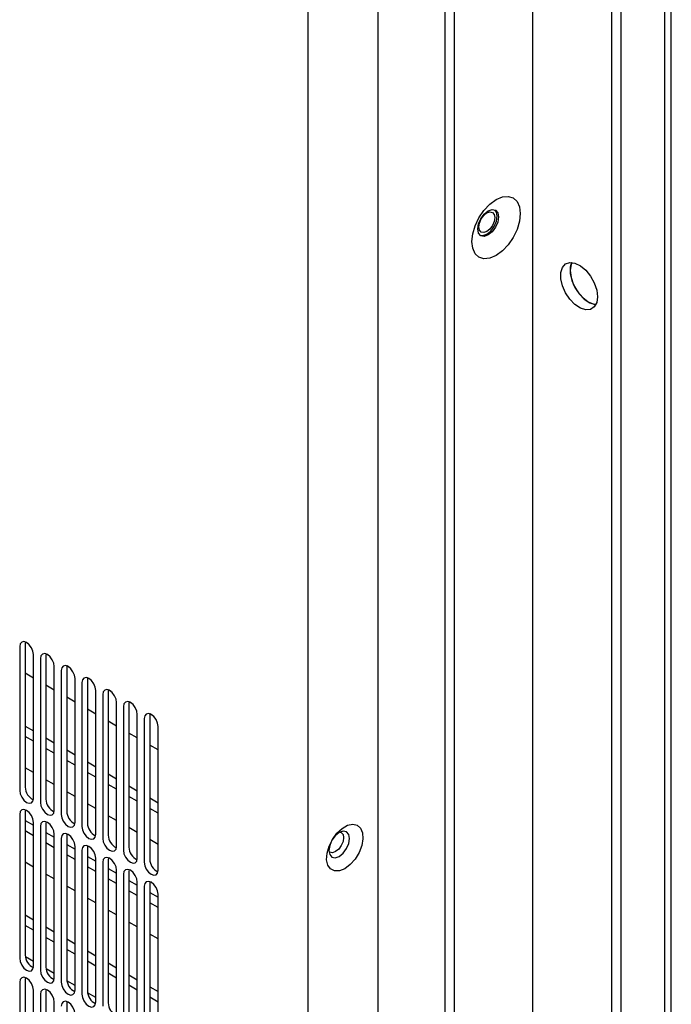
# Model space of a CAD drawing. Units: inches. Extents: x 0 to 81, y 0 to 109.
# Drawn here: x 56 to 60, y 77 to 83 of the extents above; entities that cross this region are included whole.
import ezdxf

# ---------------------------------------------------------------- set-up
doc = ezdxf.new("R2010")
doc.units = ezdxf.units.IN
doc.header["$MEASUREMENT"] = 0

msp = doc.modelspace()

# ---------------------------------------------------------------- linework, layer by layer
at = {"color": 7, "linetype": 'Continuous', "lineweight": 25}
for p, q in [((59.8187, 71.4398), (59.8187, 100.3723)), ((59.779, 70.8046), (59.779, 99.7372)), ((58.4532, 70.6515), (58.4532, 99.5841)), ((59.5139, 99.5841), (59.5139, 70.6515)), ((58.5089, 70.6837), (58.5089, 99.4876)), ((59.4582, 99.4876), (59.4582, 70.6837)), ((58.0482, 70.2891), (58.0482, 99.3502)), ((58.9835, 70.9577), (58.9835, 99.3078)), ((57.625, 99.106), (57.625, 70.0448)), ((55.9192, 79.5156), (55.9185, 79.5072)), ((55.9185, 79.5072), (55.9185, 78.6392)), ((55.9358, 79.5058), (55.9192, 79.5154)), ((55.8851, 79.4879), (55.8851, 78.6199)), ((56.0445, 79.4433), (56.0438, 79.4349)), ((56.061, 79.4335), (56.0444, 79.443)), ((55.9686, 78.5717), (55.9686, 79.4397)), ((56.0104, 79.4156), (56.0104, 78.5476)), ((56.0438, 79.4349), (56.0438, 78.5669)), ((55.9686, 79.2978), (55.9185, 79.3268)), ((56.0939, 78.4994), (56.0939, 79.3674)), ((56.1356, 79.3433), (56.1356, 78.4753)), ((56.1697, 79.371), (56.169, 79.3626)), ((56.169, 79.3626), (56.169, 78.4946)), ((56.1863, 79.3611), (56.1697, 79.3707)), ((56.2192, 78.4271), (56.2192, 79.2951)), ((56.2609, 79.271), (56.2609, 78.403)), ((56.295, 79.2987), (56.2943, 79.2902)), ((56.2943, 79.2902), (56.2943, 78.4223)), ((56.3116, 79.2888), (56.295, 79.2984)), ((56.0939, 79.2255), (56.0438, 79.2544)), ((56.3444, 78.3548), (56.3444, 79.2227)), ((56.4203, 79.2264), (56.4196, 79.2179)), ((56.4196, 79.2179), (56.4196, 78.35)), ((56.4369, 79.2165), (56.4203, 79.2261)), ((56.2192, 79.1532), (56.169, 79.1821)), ((56.3862, 79.1986), (56.3862, 78.3307)), ((56.4697, 78.2825), (56.4697, 79.1504)), ((56.5456, 79.154), (56.5449, 79.1456)), ((56.5449, 79.1456), (56.5449, 78.2776)), ((56.5621, 79.1442), (56.5455, 79.1538)), ((56.3444, 79.0809), (56.2943, 79.1098)), ((56.5115, 79.1263), (56.5115, 78.2583)), ((56.4697, 79.0086), (56.4196, 79.0375)), ((56.595, 78.2101), (56.595, 79.0781)), ((56.6367, 79.054), (56.6367, 78.186)), ((56.6708, 79.0817), (56.6701, 79.0733)), ((56.6701, 79.0733), (56.6701, 78.2053)), ((56.6874, 79.0719), (56.6708, 79.0814)), ((55.9185, 79.0085), (55.9686, 78.9796)), ((56.7203, 78.1378), (56.7203, 79.0058)), ((55.9686, 78.9167), (55.9185, 78.9457)), ((56.0438, 78.9362), (56.0939, 78.9073)), ((56.595, 78.9362), (56.5449, 78.9652)), ((56.0939, 78.8444), (56.0438, 78.8733)), ((56.169, 78.8639), (56.2192, 78.835)), ((56.7203, 78.8639), (56.6701, 78.8928)), ((56.2192, 78.7721), (56.169, 78.801)), ((56.2943, 78.7916), (56.3444, 78.7627)), ((55.9686, 78.7277), (55.9185, 78.7567)), ((56.0939, 78.6554), (56.0438, 78.6844)), ((56.3444, 78.6998), (56.2943, 78.7287)), ((56.4196, 78.7193), (56.4697, 78.6903)), ((56.2192, 78.5831), (56.169, 78.612)), ((56.4697, 78.6275), (56.4196, 78.6564)), ((56.5449, 78.6469), (56.595, 78.618)), ((56.595, 78.5551), (56.5449, 78.5841)), ((56.6701, 78.5746), (56.7203, 78.5457)), ((55.9192, 78.503), (55.9185, 78.4946)), ((55.9185, 78.4946), (55.9185, 77.6266)), ((56.3444, 78.5108), (56.2943, 78.5397)), ((56.7203, 78.4828), (56.6701, 78.5117)), ((55.8851, 78.4753), (55.8851, 77.6073)), ((55.9185, 78.4385), (55.9686, 78.4095)), ((56.4697, 78.4385), (56.4196, 78.4674)), ((55.9686, 78.3466), (55.9185, 78.3756)), ((55.9686, 77.5591), (55.9686, 78.4271)), ((56.0104, 78.403), (56.0104, 77.535)), ((56.0445, 78.4307), (56.0438, 78.4222)), ((56.0438, 78.4222), (56.0438, 77.5543)), ((56.595, 78.3661), (56.5449, 78.3951)), ((56.0438, 78.3661), (56.0939, 78.3372)), ((56.0939, 77.4868), (56.0939, 78.3547)), ((56.1356, 78.3306), (56.1356, 77.4627)), ((56.1697, 78.3584), (56.169, 78.3499)), ((56.169, 78.3499), (56.169, 77.4819)), ((56.7203, 78.2938), (56.6701, 78.3228)), ((56.0939, 78.2743), (56.0438, 78.3033)), ((56.169, 78.2938), (56.2192, 78.2649)), ((56.2192, 77.4145), (56.2192, 78.2824)), ((56.2609, 78.2583), (56.2609, 77.3903)), ((56.295, 78.286), (56.2943, 78.2776)), ((56.2943, 78.2776), (56.2943, 77.4096)), ((56.2192, 78.202), (56.169, 78.2309)), ((56.2943, 78.2215), (56.3444, 78.1926)), ((56.3444, 77.3421), (56.3444, 78.2101)), ((56.4203, 78.2137), (56.4196, 78.2053)), ((56.4196, 78.2053), (56.4196, 77.3373)), ((55.9686, 78.1577), (55.9185, 78.1866)), ((56.3444, 78.1297), (56.2943, 78.1586)), ((56.3862, 78.186), (56.3862, 77.318)), ((56.4196, 78.1492), (56.4697, 78.1202)), ((56.4697, 77.2698), (56.4697, 78.1378)), ((56.5456, 78.1414), (56.5449, 78.133)), ((56.0939, 78.0853), (56.0438, 78.1143)), ((56.4697, 78.0574), (56.4196, 78.0863)), ((56.5115, 78.1137), (56.5115, 77.2457)), ((56.5449, 78.133), (56.5449, 77.265)), ((56.5449, 78.0769), (56.595, 78.0479)), ((56.2192, 78.013), (56.169, 78.0419)), ((56.595, 77.1975), (56.595, 78.0655)), ((56.6367, 78.0414), (56.6367, 77.1734)), ((56.6708, 78.0691), (56.6701, 78.0606)), ((56.6701, 78.0606), (56.6701, 77.1927)), ((56.3444, 77.9407), (56.2943, 77.9696)), ((56.595, 77.985), (56.5449, 78.014)), ((56.6701, 78.0045), (56.7203, 77.9756)), ((56.7203, 77.1252), (56.7203, 77.9931)), ((56.7203, 77.9127), (56.6701, 77.9417)), ((55.9185, 77.8684), (55.9686, 77.8394)), ((56.4697, 77.8684), (56.4196, 77.8973)), ((55.9686, 77.7766), (55.9185, 77.8055)), ((56.0438, 77.7961), (56.0939, 77.7671)), ((56.595, 77.7961), (56.5449, 77.825)), ((56.0939, 77.7042), (56.0438, 77.7332)), ((56.169, 77.7237), (56.2192, 77.6948)), ((56.7203, 77.7237), (56.6701, 77.7527)), ((56.2192, 77.6319), (56.169, 77.6608)), ((55.9686, 77.5876), (55.9194, 77.616)), ((56.2943, 77.6514), (56.3444, 77.6225)), ((56.0939, 77.5153), (56.0447, 77.5436)), ((56.3444, 77.5596), (56.2943, 77.5885)), ((56.4196, 77.5791), (56.4697, 77.5502)), ((55.9192, 77.4904), (55.9185, 77.4819)), ((55.9185, 77.4819), (55.9185, 76.6139)), ((56.4697, 77.4873), (56.4196, 77.5162)), ((56.5449, 77.5068), (56.595, 77.4778)), ((55.8851, 77.4626), (55.8851, 76.5947)), ((56.2192, 77.4429), (56.17, 77.4713)), ((56.595, 77.415), (56.5449, 77.4439)), ((56.6701, 77.4345), (56.7203, 77.4055)), ((55.9686, 76.5465), (55.9686, 77.4144)), ((56.0104, 77.3903), (56.0104, 76.5223)), ((56.0445, 77.418), (56.0438, 77.4096)), ((56.0438, 77.4096), (56.0438, 76.5416)), ((56.3444, 77.3706), (56.2952, 77.399)), ((56.7203, 77.3426), (56.6701, 77.3716)), ((56.0939, 76.4741), (56.0939, 77.3421)), ((56.1697, 77.3457), (56.169, 77.3373)), ((56.169, 77.3373), (56.169, 76.4693))]:
    msp.add_line(p, q, dxfattribs=at)
at = {"color": 7, "linetype": 'Continuous', "lineweight": 25, "flags": 128}
for points in [[(58.907, 82.1007), (58.902, 82.0542), (58.8874, 82.005), (58.8642, 81.9567), (58.8339, 81.9124), (58.7987, 81.8752), (58.7608, 81.8476), (58.723, 81.8315), (58.6878, 81.828), (58.6575, 81.8374), (58.6343, 81.8589), (58.6197, 81.8912), (58.6147, 81.932), (58.6197, 81.9785), (58.6343, 82.0277), (58.6575, 82.076), (58.6878, 82.1203), (58.723, 82.1575), (58.7608, 82.1851), (58.7987, 82.2012), (58.8339, 82.2047), (58.8642, 82.1954), (58.8874, 82.1738), (58.902, 82.1415), (58.907, 82.1007)], [(58.7753, 82.0804), (58.7705, 82.0499), (58.7569, 82.0186), (58.7366, 81.9912), (58.7126, 81.9719), (58.6886, 81.9635), (58.6683, 81.9675), (58.6548, 81.9831), (58.65, 82.008), (58.6548, 82.0385), (58.6683, 82.0698), (58.6886, 82.0972), (58.7126, 82.1165), (58.7366, 82.1249), (58.7569, 82.1209), (58.7705, 82.1053), (58.7753, 82.0804)], [(58.7678, 82.0847), (58.763, 82.1096), (58.753, 82.1228)], [(58.7052, 82.1048), (58.7238, 82.1112), (58.7396, 82.1082), (58.7502, 82.096), (58.7539, 82.0766), (58.7502, 82.053), (58.7396, 82.0286), (58.7238, 82.0073), (58.7052, 81.9922), (58.6865, 81.9858), (58.6707, 81.9888), (58.6602, 82.001), (58.6564, 82.0204), (58.6602, 82.044), (58.6707, 82.0684), (58.6865, 82.0897), (58.7052, 82.1048)], [(58.6648, 81.9699), (58.6812, 81.9678), (58.7052, 81.9762), (58.7291, 81.9955), (58.7495, 82.0229), (58.763, 82.0542), (58.7678, 82.0847)], [(59.3733, 81.5985), (59.3683, 81.5634), (59.3539, 81.5372), (59.3314, 81.5221), (59.3026, 81.5196), (59.2703, 81.5297), (59.2372, 81.5517), (59.2063, 81.5835), (59.1803, 81.6224), (59.1616, 81.6649), (59.1518, 81.7071), (59.1518, 81.7455), (59.1616, 81.7765), (59.1803, 81.7973), (59.2063, 81.8062), (59.2372, 81.8024), (59.2703, 81.7862), (59.3026, 81.759), (59.3314, 81.7232), (59.3539, 81.6821), (59.3683, 81.6392), (59.3733, 81.5985)], [(59.2161, 81.8064), (59.2075, 81.7776), (59.2075, 81.7393), (59.2173, 81.697), (59.236, 81.6545), (59.2619, 81.6157), (59.2928, 81.5838), (59.3259, 81.5619), (59.3583, 81.5517), (59.3634, 81.5512)], [(59.2184, 81.8062), (59.2133, 81.7942), (59.2079, 81.7582)], [(59.2079, 81.7582), (59.2133, 81.716), (59.2289, 81.6717), (59.2531, 81.6297), (59.2837, 81.5941), (59.3175, 81.5684), (59.3514, 81.555), (59.3645, 81.5535)], [(55.9686, 79.4397), (55.9654, 79.46), (55.9564, 79.4809), (55.9428, 79.4991), (55.9268, 79.512), (55.9109, 79.5176), (55.8973, 79.515), (55.8883, 79.5045), (55.8851, 79.4879)], [(56.0939, 79.3674), (56.0907, 79.3877), (56.0816, 79.4085), (56.0681, 79.4268), (56.0521, 79.4397), (56.0361, 79.4453), (56.0226, 79.4426), (56.0135, 79.4322), (56.0104, 79.4156)], [(56.2192, 79.2951), (56.216, 79.3154), (56.2069, 79.3362), (56.1934, 79.3545), (56.1774, 79.3674), (56.1614, 79.3729), (56.1479, 79.3703), (56.1388, 79.3599), (56.1356, 79.3433)], [(56.3444, 79.2227), (56.3412, 79.243), (56.3322, 79.2639), (56.3186, 79.2822), (56.3027, 79.2951), (56.2867, 79.3006), (56.2731, 79.298), (56.2641, 79.2876), (56.2609, 79.271)], [(56.4697, 79.1504), (56.4665, 79.1707), (56.4575, 79.1916), (56.4439, 79.2099), (56.4279, 79.2228), (56.412, 79.2283), (56.3984, 79.2257), (56.3894, 79.2153), (56.3862, 79.1986)], [(56.595, 79.0781), (56.5918, 79.0984), (56.5827, 79.1193), (56.5692, 79.1375), (56.5532, 79.1504), (56.5372, 79.156), (56.5237, 79.1534), (56.5146, 79.1429), (56.5115, 79.1263)], [(56.7203, 79.0058), (56.7171, 79.0261), (56.708, 79.0469), (56.6945, 79.0652), (56.6785, 79.0781), (56.6625, 79.0837), (56.649, 79.081), (56.6399, 79.0706), (56.6367, 79.054)], [(55.8851, 78.6199), (55.8883, 78.5997), (55.8973, 78.5788), (55.9109, 78.5605), (55.9268, 78.5476), (55.9428, 78.5421), (55.9564, 78.5447), (55.9654, 78.5551), (55.9686, 78.5717)], [(55.9686, 78.4271), (55.9654, 78.4474), (55.9564, 78.4682), (55.9428, 78.4865), (55.9268, 78.4994), (55.9109, 78.5049), (55.8973, 78.5023), (55.8883, 78.4919), (55.8851, 78.4753)], [(56.0104, 78.5476), (56.0135, 78.5273), (56.0226, 78.5065), (56.0361, 78.4882), (56.0521, 78.4753), (56.0681, 78.4697), (56.0816, 78.4724), (56.0907, 78.4828), (56.0939, 78.4994)], [(56.0939, 78.3547), (56.0907, 78.375), (56.0816, 78.3959), (56.0681, 78.4142), (56.0521, 78.4271), (56.0361, 78.4326), (56.0226, 78.43), (56.0135, 78.4196), (56.0104, 78.403)], [(56.1356, 78.4753), (56.1388, 78.455), (56.1479, 78.4341), (56.1614, 78.4159), (56.1774, 78.403), (56.1934, 78.3974), (56.2069, 78.4001), (56.216, 78.4105), (56.2192, 78.4271)], [(56.2609, 78.403), (56.2641, 78.3827), (56.2731, 78.3618), (56.2867, 78.3436), (56.3027, 78.3307), (56.3186, 78.3251), (56.3322, 78.3277), (56.3412, 78.3382), (56.3444, 78.3548)], [(57.8477, 78.1475), (57.8153, 78.1345), (57.7858, 78.1338), (57.7618, 78.1457), (57.7454, 78.169), (57.7381, 78.2017), (57.7405, 78.2409), (57.7525, 78.283), (57.7729, 78.3244), (57.8, 78.3614), (57.8313, 78.3906), (57.8641, 78.4095), (57.8954, 78.4165), (57.9225, 78.4108), (57.943, 78.393), (57.9549, 78.3646), (57.9574, 78.3283), (57.9501, 78.2872), (57.9337, 78.245), (57.9097, 78.2053), (57.8801, 78.1719), (57.8477, 78.1475)], [(57.7521, 78.2578), (57.7568, 78.2331), (57.7703, 78.2175), (57.7905, 78.2136), (57.8143, 78.2219), (57.8381, 78.2411), (57.8583, 78.2684), (57.8718, 78.2995), (57.8766, 78.3297), (57.8718, 78.3545), (57.8583, 78.37), (57.8381, 78.374), (57.8143, 78.3657), (57.7905, 78.3465), (57.7703, 78.3192), (57.7568, 78.2881), (57.7521, 78.2578)], [(56.2192, 78.2824), (56.216, 78.3027), (56.2069, 78.3236), (56.1934, 78.3419), (56.1774, 78.3548), (56.1614, 78.3603), (56.1479, 78.3577), (56.1388, 78.3473), (56.1356, 78.3306)], [(56.3862, 78.3307), (56.3894, 78.3104), (56.3984, 78.2895), (56.412, 78.2712), (56.4279, 78.2583), (56.4439, 78.2528), (56.4575, 78.2554), (56.4665, 78.2658), (56.4697, 78.2825)], [(57.8203, 78.3688), (57.8265, 78.3663), (57.8371, 78.3542), (57.8408, 78.3348), (57.8371, 78.3111), (57.8265, 78.2868), (57.8107, 78.2654), (57.792, 78.2504), (57.7734, 78.2439), (57.7576, 78.247), (57.7524, 78.2511)], [(56.3444, 78.2101), (56.3412, 78.2304), (56.3322, 78.2513), (56.3186, 78.2695), (56.3027, 78.2824), (56.2867, 78.288), (56.2731, 78.2854), (56.2641, 78.2749), (56.2609, 78.2583)], [(56.5115, 78.2583), (56.5146, 78.2381), (56.5237, 78.2172), (56.5372, 78.1989), (56.5532, 78.186), (56.5692, 78.1805), (56.5827, 78.1831), (56.5918, 78.1935), (56.595, 78.2101)], [(56.4697, 78.1378), (56.4665, 78.1581), (56.4575, 78.1789), (56.4439, 78.1972), (56.4279, 78.2101), (56.412, 78.2157), (56.3984, 78.213), (56.3894, 78.2026), (56.3862, 78.186)], [(56.595, 78.0655), (56.5918, 78.0858), (56.5827, 78.1066), (56.5692, 78.1249), (56.5532, 78.1378), (56.5372, 78.1434), (56.5237, 78.1407), (56.5146, 78.1303), (56.5115, 78.1137)], [(56.6367, 78.186), (56.6399, 78.1657), (56.649, 78.1449), (56.6625, 78.1266), (56.6785, 78.1137), (56.6945, 78.1081), (56.708, 78.1108), (56.7171, 78.1212), (56.7203, 78.1378)], [(56.7203, 77.9931), (56.7171, 78.0134), (56.708, 78.0343), (56.6945, 78.0526), (56.6785, 78.0655), (56.6625, 78.071), (56.649, 78.0684), (56.6399, 78.058), (56.6367, 78.0414)], [(55.8851, 77.6073), (55.8883, 77.587), (55.8973, 77.5661), (55.9109, 77.5479), (55.9268, 77.535), (55.9428, 77.5294), (55.9564, 77.5321), (55.9654, 77.5425), (55.9686, 77.5591)], [(55.9686, 77.4144), (55.9654, 77.4347), (55.9564, 77.4556), (55.9428, 77.4739), (55.9268, 77.4868), (55.9109, 77.4923), (55.8973, 77.4897), (55.8883, 77.4793), (55.8851, 77.4626)], [(56.0104, 77.535), (56.0135, 77.5147), (56.0226, 77.4938), (56.0361, 77.4756), (56.0521, 77.4627), (56.0681, 77.4571), (56.0816, 77.4597), (56.0907, 77.4702), (56.0939, 77.4868)], [(56.1356, 77.4627), (56.1388, 77.4424), (56.1479, 77.4215), (56.1614, 77.4032), (56.1774, 77.3903), (56.1934, 77.3848), (56.2069, 77.3874), (56.216, 77.3978), (56.2192, 77.4145)], [(56.0939, 77.3421), (56.0907, 77.3624), (56.0816, 77.3833), (56.0681, 77.4015), (56.0521, 77.4144), (56.0361, 77.42), (56.0226, 77.4174), (56.0135, 77.4069), (56.0104, 77.3903)], [(56.2609, 77.3903), (56.2641, 77.3701), (56.2731, 77.3492), (56.2867, 77.3309), (56.3027, 77.318), (56.3186, 77.3125), (56.3322, 77.3151), (56.3412, 77.3255), (56.3444, 77.3421)], [(56.2192, 77.2698), (56.216, 77.2901), (56.2069, 77.3109), (56.1934, 77.3292), (56.1774, 77.3421), (56.1614, 77.3477), (56.1479, 77.345), (56.1388, 77.3346), (56.1356, 77.318)]]:
    msp.add_lwpolyline(points, dxfattribs=at)
at = {"color": 7, "linetype": 'Continuous', "lineweight": 25}
for centre, start, end in [((56.0032, 78.6403), 180.7174, 245.384), ((56.1284, 78.568), 180.71752, 245.38402), ((56.2537, 78.4956), 180.71746, 245.38408), ((56.379, 78.4233), 180.71743, 245.38404), ((56.5043, 78.351), 180.71746, 245.38401), ((56.6295, 78.2787), 180.71743, 245.38404), ((56.7548, 78.2064), 180.71756, 245.38391), ((56.0032, 77.6276), 180.71748, 245.38525), ((56.1284, 77.5553), 180.71759, 245.38528), ((56.2537, 77.483), 180.71753, 245.38533), ((56.379, 77.4107), 180.7175, 245.38529), ((56.5043, 77.3384), 180.71753, 245.38526)]:
    msp.add_arc(centre, 0.0847, start, end, dxfattribs=at)

doc.saveas('drawing.dxf')
